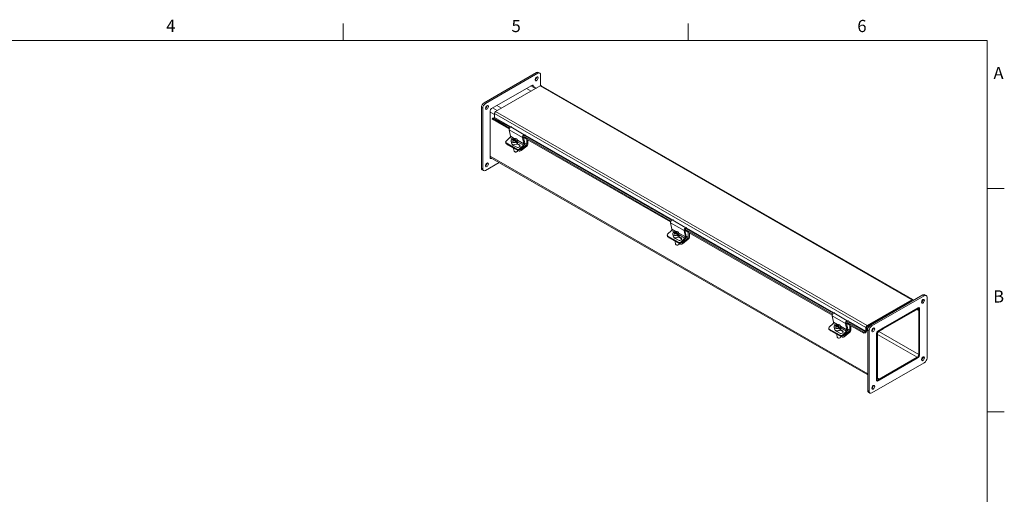
# Model space of a CAD drawing. Units: inches. Extents: x 0.6 to 84.4, y 1.9 to 53.2.
# Drawn here: x 43.4 to 83.8, y 33.3 to 52.8 of the extents above; entities that cross this region are included whole.
import ezdxf

# ---------------------------------------------------------------- set-up
doc = ezdxf.new("R2010")
doc.units = ezdxf.units.IN
doc.header["$LTSCALE"] = 5
doc.header["$MEASUREMENT"] = 0
doc.layers.get('0').update_dxf_attribs({"lineweight": 0})
for name, color, linetype, lineweight in [('Border (ANSI)', 7, 'Continuous', 5), ('Visible (ANSI)', 7, 'Continuous', 5), ('Visible Narrow (ANSI)', 7, 'Continuous', 5)]:
    doc.layers.add(name, color=color, linetype=linetype, lineweight=lineweight)
doc.styles.add('Note Text (ANSI)', font='RomanS.shx')

# ---------------------------------------------------------------- blocks, each defined once
blk = doc.blocks.new('Borders Default Border')
at = {"layer": 'Border (ANSI)'}
for p, q in [((11.3333, 10.38), (11.3333, 10.52)), ((14.1667, 10.38), (14.1667, 10.52)), ((16.62, 9.1667), (16.76, 9.1667)), ((16.62, 7.3333), (16.76, 7.3333))]:
    blk.add_line(p, q, dxfattribs=at)
at = {"layer": 'Border (ANSI)', "flags": 128}
blk.add_lwpolyline([(0.38, 0.62), (0.38, 10.38), (16.62, 10.38), (16.62, 0.62), (0.38, 0.62)], dxfattribs=at)
at = {"layer": 'Border (ANSI)', "char_height": 0.1, "attachment_point": 7, "style": 'Note Text (ANSI)'}
for s, insert in [('4', (9.8812, 10.42)), ('5', (12.7158, 10.419)), ('6', (15.5538, 10.419)), ('A', (16.671, 10.0331)), ('B', (16.6685, 8.199))]:
    blk.add_mtext(s, dxfattribs=dict(at, insert=insert))

msp = doc.modelspace()

# ---------------------------------------------------------------- linework, layer by layer
at = {"layer": 'Visible (ANSI)'}
for p, q in [((64.608, 50.5919), (62.4535, 49.3512)), ((62.5088, 49.3194), (64.6632, 50.5601)), ((64.686, 50.5995), (64.7412, 50.5677)), ((64.7737, 50.496), (64.7737, 50.0537)), ((62.7574, 49.1113), (64.4146, 50.0656)), ((62.9194, 48.9883), (64.7599, 50.0481)), ((64.3815, 49.8302), (64.1937, 49.9384)), ((64.1937, 49.9384), (64.3815, 49.8302)), ((64.4102, 50.0631), (64.598, 49.9549)), ((64.4146, 50.0605), (64.4146, 50.0654)), ((64.4699, 50.0336), (64.4699, 50.0287)), ((80.0397, 41.2712), (64.7927, 50.0514)), ((62.343, 49.1598), (62.343, 46.6689)), ((62.3983, 46.6371), (62.3983, 49.128)), ((62.7021, 47.0995), (62.7021, 49.0156)), ((62.8729, 48.7509), (62.8729, 48.9077)), ((62.9783, 49.2385), (63.1661, 49.1304)), ((63.1661, 49.1304), (62.9783, 49.2385)), ((62.7943, 48.7159), (62.7831, 48.6739)), ((62.7831, 48.6739), (63.4766, 48.2746)), ((62.7943, 48.7159), (62.8544, 48.7252)), ((62.7943, 48.7159), (63.4925, 48.3138)), ((63.4759, 48.2431), (63.5331, 47.9779)), ((63.5911, 48.3687), (63.547, 48.3594)), ((63.3371, 47.7249), (63.3471, 47.694)), ((63.5143, 47.9294), (63.3562, 47.7807)), ((63.3588, 47.6994), (63.8007, 47.4449)), ((63.5629, 47.7802), (63.5773, 47.6942)), ((63.6213, 47.8361), (63.6165, 47.8653)), ((63.6218, 47.8359), (63.6213, 47.8361)), ((63.6573, 47.8217), (63.6622, 47.7923)), ((63.6752, 47.8051), (63.6584, 47.8148)), ((63.6985, 47.7958), (63.6899, 47.8472)), ((63.7169, 47.8051), (63.7018, 47.7933)), ((63.712, 47.8345), (63.7214, 47.7786)), ((63.7993, 47.7337), (63.7214, 47.7786)), ((63.7295, 47.8678), (63.733, 47.8468)), ((63.7666, 47.7082), (63.7618, 47.7374)), ((63.7944, 47.7628), (63.7993, 47.7337)), ((63.8135, 47.6823), (63.9069, 47.6285)), ((63.8153, 47.8224), (63.8297, 47.7364)), ((64.0855, 47.6597), (64.0283, 47.925)), ((64.0537, 47.9422), (70.1057, 44.4571)), ((64.0641, 47.9363), (64.1189, 47.6818)), ((64.0644, 47.935), (64.2025, 47.8554)), ((64.0649, 47.9842), (70.1216, 44.4964)), ((64.1416, 48.01), (64.0982, 48.0008)), ((64.0995, 48.0413), (64.1435, 48.0506)), ((64.2025, 47.8554), (64.2035, 47.856)), ((64.2025, 47.648), (64.2025, 47.8554)), ((64.2489, 47.8298), (64.2489, 47.6567)), ((63.3688, 47.6685), (63.8107, 47.414)), ((63.4184, 47.629), (63.8603, 47.3745)), ((63.7948, 47.523), (63.6361, 47.6144)), ((63.6376, 47.6357), (63.6417, 47.6112)), ((63.6636, 47.4803), (63.6821, 47.3696)), ((63.7399, 47.3296), (63.7327, 47.3307)), ((63.7917, 47.6614), (63.7967, 47.6318)), ((63.7945, 47.3387), (63.801, 47.3421)), ((63.9169, 47.5977), (63.7978, 47.6662)), ((63.9087, 47.4626), (64.0667, 47.6112)), ((64.0813, 47.5848), (63.9186, 47.4318)), ((63.9619, 47.4333), (64.1795, 47.603)), ((64.2029, 47.5668), (63.9699, 47.3852)), ((63.0669, 46.8943), (62.5088, 46.573)), ((78.1977, 38.1811), (62.7021, 47.1044)), ((62.7021, 47.0992), (62.7066, 47.1018)), ((62.7618, 47.07), (62.7574, 47.0674)), ((62.3756, 46.5971), (62.4308, 46.5653)), ((70.2202, 44.5513), (70.1762, 44.5419)), ((70.1434, 44.1119), (69.9854, 43.9633)), ((70.105, 44.4257), (70.1622, 44.1604)), ((70.2505, 44.0187), (70.2456, 44.0478)), ((70.3586, 44.0504), (70.3622, 44.0293)), ((70.7146, 43.8423), (70.6575, 44.1075)), ((70.6828, 44.1248), (76.7349, 40.6397)), ((70.6932, 44.1188), (70.7481, 43.8643)), ((70.6935, 44.1175), (70.8316, 44.038)), ((70.694, 44.1668), (76.7507, 40.6789)), ((70.7707, 44.1925), (70.7274, 44.1834)), ((70.7286, 44.2238), (70.7726, 44.2331)), ((69.9663, 43.9074), (69.9762, 43.8766)), ((69.9879, 43.8819), (70.4299, 43.6274)), ((69.9979, 43.8511), (70.4398, 43.5966)), ((70.0475, 43.8116), (70.4894, 43.5571)), ((70.192, 43.9628), (70.2064, 43.8767)), ((70.251, 44.0184), (70.2505, 44.0187)), ((70.4239, 43.7056), (70.2653, 43.797)), ((70.2667, 43.8182), (70.2708, 43.7938)), ((70.2864, 44.0043), (70.2913, 43.9748)), ((70.3043, 43.9877), (70.2876, 43.9973)), ((70.2927, 43.6628), (70.3112, 43.5521)), ((70.3276, 43.9783), (70.319, 44.0297)), ((70.3461, 43.9876), (70.331, 43.9758)), ((70.3411, 44.017), (70.3505, 43.9611)), ((70.4284, 43.9162), (70.3505, 43.9611)), ((70.3958, 43.8908), (70.3909, 43.9199)), ((70.4208, 43.844), (70.4258, 43.8143)), ((70.4235, 43.9454), (70.4284, 43.9162)), ((70.546, 43.7802), (70.4269, 43.8488)), ((70.4426, 43.8648), (70.536, 43.811)), ((70.4445, 44.005), (70.4589, 43.9189)), ((70.5378, 43.6451), (70.6958, 43.7938)), ((70.7104, 43.7673), (70.5477, 43.6143)), ((70.591, 43.6159), (70.8086, 43.7856)), ((70.832, 43.7493), (70.5991, 43.5677)), ((70.8316, 44.038), (70.8326, 44.0385)), ((70.8316, 43.8305), (70.8316, 44.038)), ((70.878, 44.0124), (70.878, 43.8392)), ((70.369, 43.5121), (70.3618, 43.5132)), ((70.4237, 43.5212), (70.4301, 43.5246)), ((78.1646, 40.1692), (80.0207, 41.2381)), ((80.0069, 41.268), (78.1664, 40.2081)), ((78.1664, 40.1703), (80.0069, 41.2302)), ((80.4627, 41.4618), (78.3082, 40.2211)), ((78.3634, 40.1893), (80.5179, 41.43)), ((80.0207, 41.2073), (80.0207, 41.2381)), ((80.0207, 41.2073), (80.0207, 41.2222)), ((80.0534, 41.2261), (80.0534, 41.241)), ((80.5406, 41.4695), (80.5959, 41.4376)), ((80.6284, 41.3659), (80.6284, 38.8749)), ((78.612, 39.9812), (80.2693, 40.9355)), ((80.2228, 40.9088), (80.0483, 40.8083)), ((80.0483, 40.7705), (80.2228, 40.8709)), ((80.2648, 40.933), (80.2946, 40.9158)), ((80.2693, 40.9304), (80.2693, 40.9353)), ((80.2918, 40.8309), (80.2918, 39.0223)), ((80.3245, 40.9035), (80.3245, 38.9874)), ((80.3245, 39.0411), (80.3245, 40.8497)), ((76.7342, 40.6082), (76.7913, 40.3429)), ((76.8493, 40.7338), (76.8053, 40.7245)), ((77.3577, 40.4064), (77.4018, 40.4157)), ((80.0483, 40.8083), (78.833, 40.1084)), ((78.833, 40.0706), (80.0483, 40.7705)), ((80.0483, 40.7705), (80.0483, 40.8083)), ((80.0483, 40.8083), (80.0483, 40.7705)), ((76.5954, 40.0899), (76.6054, 40.0591)), ((76.7725, 40.2944), (76.6145, 40.1458)), ((76.617, 40.0644), (77.059, 39.8099)), ((76.627, 40.0336), (77.0689, 39.7791)), ((76.8211, 40.1453), (76.8355, 40.0592)), ((76.8796, 40.2012), (76.8747, 40.2304)), ((76.8801, 40.2009), (76.8796, 40.2012)), ((76.9155, 40.1868), (76.9204, 40.1574)), ((76.9334, 40.1702), (76.9167, 40.1799)), ((76.9568, 40.1609), (76.9482, 40.2123)), ((76.9752, 40.1701), (76.9601, 40.1584)), ((76.9703, 40.1995), (76.9796, 40.1436)), ((77.0575, 40.0988), (76.9796, 40.1436)), ((76.9878, 40.2329), (76.9913, 40.2119)), ((77.0249, 40.0733), (77.02, 40.1025)), ((77.05, 40.0265), (77.0549, 39.9968)), ((77.0527, 40.1279), (77.0575, 40.0988)), ((77.1751, 39.9628), (77.0561, 40.0313)), ((77.0717, 40.0474), (77.1652, 39.9936)), ((77.0736, 40.1875), (77.088, 40.1015)), ((77.3438, 40.0248), (77.2866, 40.2901)), ((77.312, 40.3073), (78.0301, 39.8938)), ((77.3223, 40.3014), (77.3772, 40.0469)), ((77.3226, 40.3), (77.4608, 40.2205)), ((77.3231, 40.3493), (78.0413, 39.9357)), ((77.3999, 40.3751), (77.3565, 40.3659)), ((77.4608, 40.2205), (77.4618, 40.2211)), ((77.4608, 40.0131), (77.4608, 40.2205)), ((77.5072, 40.1949), (77.5072, 40.0218)), ((78.1199, 40.1276), (78.1199, 39.9707)), ((78.1526, 39.9896), (78.1526, 40.1464)), ((78.1526, 40.1122), (78.1646, 40.1054)), ((78.1646, 40.1054), (78.1646, 40.1692)), ((78.1646, 40.1054), (78.234, 40.1454)), ((78.1977, 40.0298), (78.1977, 37.5388)), ((78.833, 40.1084), (78.6585, 40.008)), ((78.833, 40.0706), (78.6585, 39.9701)), ((78.833, 40.0706), (78.833, 40.1084)), ((78.833, 40.1084), (78.833, 40.0706)), ((76.6766, 39.9941), (77.1186, 39.7396)), ((77.053, 39.8881), (76.8944, 39.9795)), ((76.8959, 40.0007), (76.8999, 39.9763)), ((76.9218, 39.8453), (76.9403, 39.7347)), ((76.9982, 39.6946), (76.991, 39.6958)), ((77.0528, 39.7038), (77.0593, 39.7072)), ((77.1669, 39.8277), (77.325, 39.9763)), ((77.3396, 39.9499), (77.1769, 39.7969)), ((77.2201, 39.7984), (77.4378, 39.9681)), ((77.4612, 39.9319), (77.2282, 39.7502)), ((78.0413, 39.9357), (78.0301, 39.8938)), ((78.0301, 39.8938), (78.0902, 39.9031)), ((78.0413, 39.9357), (78.1014, 39.9451)), ((78.2529, 37.507), (78.2529, 39.9979)), ((78.5568, 37.9694), (78.5568, 39.8855)), ((78.5568, 39.8317), (78.5568, 38.0231)), ((78.5895, 39.8505), (78.5895, 38.042)), ((80.2693, 38.8917), (78.612, 37.9373)), ((80.2228, 38.9027), (78.6585, 38.0019)), ((78.6585, 37.9641), (80.2228, 38.8649)), ((80.5179, 38.6835), (78.3634, 37.4429)), ((78.5867, 37.957), (78.5568, 37.9743)), ((78.5568, 37.9691), (78.5613, 37.9717)), ((78.2302, 37.467), (78.2855, 37.4352))]:
    msp.add_line(p, q, dxfattribs=at)
for centre, major_axis, ratio, start_param, end_param in [((64.608, 50.4641), (0.078, 0.1354), 0.5780931, 0, 0.7834645), ((64.6632, 50.4323), (0.078, 0.1354), 0.5780931, 5.4958534, 7.0666498), ((64.5505, 50.3646), (0.0439, 0.0762), 0.5780931, 3.8197093, 5.6050687), ((64.4146, 50.0018), (0.039, 0.0677), 0.5780931, 5.4958534, 7.0666498), ((64.3594, 50.0336), (-0.039, -0.0677), 0.5780931, 2.3542608, 2.3581207), ((64.7599, 49.9944), (0.0328, 0.057), 0.5780931, 0, 0.7834645), ((62.4535, 49.2235), (-0.078, -0.1354), 0.5780931, 3.9250571, 5.4958534), ((62.5088, 49.1917), (0.078, 0.1354), 0.5780931, 0.7834645, 2.3542608), ((62.511, 49.1901), (0.0439, 0.0762), 0.5780931, 3.8197093, 5.6050687), ((62.7574, 49.0474), (-0.039, -0.0677), 0.5780931, 3.9250571, 5.4958534), ((62.9194, 48.9345), (0.0328, 0.057), 0.5780931, 0.7834645, 2.3542608), ((62.8591, 48.7429), (0.0097, 0.0169), 0.5780931, 3.5759913, 5.4958534), ((63.5303, 48.2884), (-0.0393, -0.0682), 0.5780931, 3.6196245, 5.7140196), ((63.4115, 47.7489), (-0.0743, -0.024), 0.723045, 5.2916914, 6.8624877), ((63.4214, 47.7181), (-0.0743, -0.024), 0.723045, 0, 0.5793024), ((63.5059, 47.9552), (-0.0196, -0.0341), 0.5780931, 1.0888971, 2.5724269), ((63.6891, 47.8013), (-0.1262, -0.0211), 0.6674979, 5.578472, 8.3517241), ((63.7035, 47.7153), (0.1262, 0.0211), 0.6674979, 3.1415927, 6.2831853), ((63.6968, 47.6448), (-0.1431, 0.1835), 0.4693132, 5.4933308, 5.9973931), ((63.6891, 47.8013), (0.1262, 0.0211), 0.6674979, 5.578472, 8.3517241), ((63.7295, 47.6703), (-0.1431, 0.1835), 0.4693132, 5.4933308, 5.9973931), ((63.7021, 47.6639), (0.1165, 0.2022), 0.5780931, 1.0586052, 1.299384), ((63.6587, 47.6152), (-0.1355, 0.1738), 0.4693132, 5.3551927, 5.4970733), ((63.694, 47.7722), (0.1262, 0.0211), 0.6674979, 2.0685388, 2.0702742), ((63.7242, 47.6512), (-0.1165, -0.2022), 0.5780931, 4.2001979, 4.4409766), ((63.6968, 47.6448), (-0.1431, 0.1835), 0.4693132, 4.854873, 5.3589353), ((63.7021, 47.6639), (0.1165, 0.2022), 0.5780931, 0.6166108, 0.8573896), ((63.7242, 47.6512), (-0.1165, -0.2022), 0.5780931, 3.7582035, 3.9989822), ((63.7295, 47.6703), (0.1431, -0.1835), 0.4693132, 1.7132803, 2.2173426), ((63.7676, 47.7), (0.1355, -0.1738), 0.4693132, 2.2136001, 2.3554807), ((63.694, 47.7722), (-0.1262, -0.0211), 0.6674979, 2.0685388, 2.4368793), ((64.0827, 47.9702), (0.0393, 0.0682), 0.5780931, 0.4780318, 2.5724269), ((64.0899, 47.9653), (-0.0196, -0.0341), 0.5780931, 3.6196245, 4.4197054), ((64.0646, 47.6365), (-0.0393, -0.0682), 0.5780931, 1.0888971, 2.5724269), ((63.4728, 47.6715), (-0.0771, -0.0129), 0.6674979, 0.1303275, 0.6819128), ((63.6922, 47.6671), (-0.0791, -0.0256), 0.723045, 6.1826138, 6.8624877), ((63.7022, 47.6363), (-0.0791, -0.0256), 0.723045, 5.788248, 6.0104349), ((63.7325, 47.5418), (-0.106, -0.0177), 0.6674979, 0.2861537, 1.0776718), ((63.7591, 47.3825), (0.0771, 0.0129), 0.6674979, 3.1415927, 6.144995), ((63.7611, 47.371), (0.0616, 0.0103), 0.6674979, 4.2532571, 5.1715209), ((63.8509, 47.5758), (0.0791, 0.0256), 0.723045, 3.7208951, 6.8624877), ((63.8534, 47.4944), (-0.0743, -0.024), 0.723045, 0.5793024, 2.1500987), ((63.8634, 47.4636), (0.0743, 0.024), 0.723045, 3.7208951, 5.2916914), ((63.9147, 47.417), (0.0771, 0.0129), 0.6674979, 3.8235054, 5.3943017), ((63.9066, 47.4652), (-0.0771, -0.0129), 0.6674979, 1.2160002, 2.2527091), ((63.8608, 47.545), (0.0791, 0.0256), 0.723045, 0.2727504, 0.5793024), ((64.0583, 47.6371), (0.0196, 0.0341), 0.5780931, 4.2304897, 5.7140196), ((64.1747, 47.6319), (0.0196, 0.0341), 0.5780931, 4.09959, 5.4958534), ((64.1932, 47.6246), (-0.0393, -0.0682), 0.5780931, 0.9579974, 2.3542608), ((62.511, 46.832), (0.0439, 0.0762), 0.5780931, 3.8197093, 5.6050687), ((62.7574, 47.1313), (-0.039, -0.0677), 0.5780931, 5.4958534, 7.0666498), ((62.4535, 46.7325), (-0.078, -0.1354), 0.5780931, 5.4958534, 6.2831853), ((62.5088, 46.7007), (-0.078, -0.1354), 0.5780931, 5.4958534, 7.0666498), ((70.1594, 44.4709), (-0.0393, -0.0682), 0.5780931, 3.6196245, 5.7140196), ((70.135, 44.1378), (-0.0196, -0.0341), 0.5780931, 1.0888971, 2.5724269), ((70.3182, 43.9839), (0.1262, 0.0211), 0.6674979, 5.578472, 8.3517241), ((70.3586, 43.8528), (-0.1431, 0.1835), 0.4693132, 5.4933308, 5.9973931), ((70.3312, 43.8465), (0.1165, 0.2022), 0.5780931, 0.6166108, 0.8573896), ((70.3967, 43.8825), (0.1355, -0.1738), 0.4693132, 2.2136001, 2.3554807), ((70.7118, 44.1528), (0.0393, 0.0682), 0.5780931, 0.4780318, 2.5724269), ((70.719, 44.1479), (-0.0196, -0.0341), 0.5780931, 3.6196245, 4.4197054), ((70.0406, 43.9314), (-0.0743, -0.024), 0.723045, 5.2916914, 6.8624877), ((70.0506, 43.9006), (-0.0743, -0.024), 0.723045, 0, 0.5793024), ((70.1019, 43.854), (-0.0771, -0.0129), 0.6674979, 0.1303275, 0.6819128), ((70.3182, 43.9839), (-0.1262, -0.0211), 0.6674979, 5.578472, 8.3517241), ((70.3326, 43.8978), (0.1262, 0.0211), 0.6674979, 3.1415927, 6.2831853), ((70.326, 43.8274), (-0.1431, 0.1835), 0.4693132, 5.4933308, 5.9973931), ((70.3213, 43.8497), (-0.0791, -0.0256), 0.723045, 6.1826138, 6.8624877), ((70.3312, 43.8465), (0.1165, 0.2022), 0.5780931, 1.0586052, 1.299384), ((70.2879, 43.7977), (-0.1355, 0.1738), 0.4693132, 5.3551927, 5.4970733), ((70.3313, 43.8189), (-0.0791, -0.0256), 0.723045, 5.788248, 6.0104349), ((70.3231, 43.9547), (0.1262, 0.0211), 0.6674979, 2.0685388, 2.0702742), ((70.3616, 43.7243), (-0.106, -0.0177), 0.6674979, 0.2861537, 1.0776718), ((70.3533, 43.8338), (-0.1165, -0.2022), 0.5780931, 4.2001979, 4.4409766), ((70.326, 43.8274), (-0.1431, 0.1835), 0.4693132, 4.854873, 5.3589353), ((70.3533, 43.8338), (-0.1165, -0.2022), 0.5780931, 3.7582035, 3.9989822), ((70.3586, 43.8528), (0.1431, -0.1835), 0.4693132, 1.7132803, 2.2173426), ((70.3231, 43.9547), (-0.1262, -0.0211), 0.6674979, 2.0685388, 2.4368793), ((70.48, 43.7583), (0.0791, 0.0256), 0.723045, 3.7208951, 6.8624877), ((70.4825, 43.6769), (-0.0743, -0.024), 0.723045, 0.5793024, 2.1500987), ((70.4899, 43.7275), (0.0791, 0.0256), 0.723045, 0.2727504, 0.5793024), ((70.6875, 43.8197), (0.0196, 0.0341), 0.5780931, 4.2304897, 5.7140196), ((70.6937, 43.8191), (-0.0393, -0.0682), 0.5780931, 1.0888971, 2.5724269), ((70.8038, 43.8145), (0.0196, 0.0341), 0.5780931, 4.09959, 5.4958534), ((70.8224, 43.8072), (-0.0393, -0.0682), 0.5780931, 0.9579974, 2.3542608), ((70.3883, 43.565), (0.0771, 0.0129), 0.6674979, 3.1415927, 6.144995), ((70.3902, 43.5536), (0.0616, 0.0103), 0.6674979, 4.2532571, 5.1715209), ((70.4925, 43.6461), (0.0743, 0.024), 0.723045, 3.7208951, 5.2916914), ((70.5438, 43.5995), (0.0771, 0.0129), 0.6674979, 3.8235054, 5.3943017), ((70.5358, 43.6477), (-0.0771, -0.0129), 0.6674979, 1.2160002, 2.2527091), ((80.0069, 41.2142), (0.0328, 0.057), 0.5780931, 5.4958534, 7.0666498), ((80.0069, 41.2142), (0.0097, 0.0169), 0.5780931, 5.4958534, 7.0666498), ((80.4052, 41.2345), (0.0439, 0.0762), 0.5780931, 3.8197093, 5.6050687), ((80.4627, 41.3341), (0.078, 0.1354), 0.5780931, 0, 0.7834645), ((80.5179, 41.3022), (0.078, 0.1354), 0.5780931, 5.4958534, 7.0666498), ((80.2228, 40.7911), (0.0718, 0.1247), 0.5780931, 5.4958534, 7.0666498), ((80.2228, 40.7911), (0.0487, 0.0846), 0.5780931, 5.4958534, 7.0666498), ((80.2693, 40.8717), (0.039, 0.0677), 0.5780931, 5.4958534, 7.0666498), ((80.2141, 40.9035), (-0.039, -0.0677), 0.5780931, 2.3542608, 2.3581207), ((76.7885, 40.6534), (-0.0393, -0.0682), 0.5780931, 3.6196245, 5.7140196), ((77.341, 40.3353), (0.0393, 0.0682), 0.5780931, 0.4780318, 2.5724269), ((76.6697, 40.114), (-0.0743, -0.024), 0.723045, 5.2916914, 6.8624877), ((76.6797, 40.0832), (-0.0743, -0.024), 0.723045, 0, 0.5793024), ((76.731, 40.0365), (-0.0771, -0.0129), 0.6674979, 0.1303275, 0.6819128), ((76.7642, 40.3203), (-0.0196, -0.0341), 0.5780931, 1.0888971, 2.5724269), ((76.9474, 40.1664), (-0.1262, -0.0211), 0.6674979, 5.578472, 8.3517241), ((76.9618, 40.0804), (0.1262, 0.0211), 0.6674979, 3.1415927, 6.2831853), ((76.9551, 40.0099), (-0.1431, 0.1835), 0.4693132, 5.4933308, 5.9973931), ((76.9505, 40.0322), (-0.0791, -0.0256), 0.723045, 6.1826138, 6.8624877), ((76.9474, 40.1664), (0.1262, 0.0211), 0.6674979, 5.578472, 8.3517241), ((76.9877, 40.0354), (-0.1431, 0.1835), 0.4693132, 5.4933308, 5.9973931), ((76.9604, 40.029), (0.1165, 0.2022), 0.5780931, 1.0586052, 1.299384), ((76.917, 39.9802), (-0.1355, 0.1738), 0.4693132, 5.3551927, 5.4970733), ((76.9604, 40.0014), (-0.0791, -0.0256), 0.723045, 5.788248, 6.0104349), ((76.9522, 40.1373), (0.1262, 0.0211), 0.6674979, 2.0685388, 2.0702742), ((76.9825, 40.0163), (-0.1165, -0.2022), 0.5780931, 4.2001979, 4.4409766), ((76.9551, 40.0099), (-0.1431, 0.1835), 0.4693132, 4.854873, 5.3589353), ((76.9604, 40.029), (0.1165, 0.2022), 0.5780931, 0.6166108, 0.8573896), ((76.9825, 40.0163), (-0.1165, -0.2022), 0.5780931, 3.7582035, 3.9989822), ((76.9877, 40.0354), (0.1431, -0.1835), 0.4693132, 1.7132803, 2.2173426), ((77.0258, 40.0651), (0.1355, -0.1738), 0.4693132, 2.2136001, 2.3554807), ((76.9522, 40.1373), (-0.1262, -0.0211), 0.6674979, 2.0685388, 2.4368793), ((77.3166, 40.0022), (0.0196, 0.0341), 0.5780931, 4.2304897, 5.7140196), ((77.3481, 40.3304), (-0.0196, -0.0341), 0.5780931, 3.6196245, 4.4197054), ((77.3228, 40.0016), (-0.0393, -0.0682), 0.5780931, 1.0888971, 2.5724269), ((77.4329, 39.997), (0.0196, 0.0341), 0.5780931, 4.09959, 5.4958534), ((77.4515, 39.9897), (-0.0393, -0.0682), 0.5780931, 0.9579974, 2.3542608), ((78.1664, 40.1544), (-0.0328, -0.057), 0.5780931, 3.9250571, 5.4958534), ((78.1664, 40.1544), (0.0097, 0.0169), 0.5780931, 0.7834645, 2.3542608), ((78.3082, 40.0934), (-0.078, -0.1354), 0.5780931, 3.9250571, 5.4958534), ((78.3634, 40.0616), (0.078, 0.1354), 0.5780931, 0.7834645, 2.3542608), ((78.3656, 40.06), (0.0439, 0.0762), 0.5780931, 3.8197093, 5.6050687), ((78.6585, 39.8903), (-0.0718, -0.1247), 0.5780931, 3.9250571, 5.4958534), ((76.9908, 39.9068), (-0.106, -0.0177), 0.6674979, 0.2861537, 1.0776718), ((77.0174, 39.7476), (0.0771, 0.0129), 0.6674979, 3.1415927, 6.144995), ((77.0193, 39.7361), (0.0616, 0.0103), 0.6674979, 4.2532571, 5.1715209), ((77.1091, 39.9408), (0.0791, 0.0256), 0.723045, 3.7208951, 6.8624877), ((77.1117, 39.8595), (-0.0743, -0.024), 0.723045, 0.5793024, 2.1500987), ((77.1216, 39.8287), (0.0743, 0.024), 0.723045, 3.7208951, 5.2916914), ((77.173, 39.782), (0.0771, 0.0129), 0.6674979, 3.8235054, 5.3943017), ((77.1649, 39.8302), (-0.0771, -0.0129), 0.6674979, 1.2160002, 2.2527091), ((77.1191, 39.91), (0.0791, 0.0256), 0.723045, 0.2727504, 0.5793024), ((78.1061, 39.9628), (0.0328, 0.057), 0.5780931, 3.5759913, 5.4958534), ((78.1061, 39.9628), (0.0097, 0.0169), 0.5780931, 3.5759913, 5.4958534), ((78.612, 39.9173), (-0.039, -0.0677), 0.5780931, 3.9250571, 5.4958534), ((78.6585, 39.8903), (-0.0487, -0.0846), 0.5780931, 3.9250571, 5.4958534), ((80.2228, 38.9825), (0.0718, 0.1247), 0.5780931, 3.9250571, 5.4958534), ((80.2228, 38.9825), (-0.0487, -0.0846), 0.5780931, 0.7834645, 2.3542608), ((80.2693, 38.9555), (0.039, 0.0677), 0.5780931, 3.9250571, 5.4958534), ((80.4052, 38.8764), (0.0439, 0.0762), 0.5780931, 3.8197093, 5.6050687), ((80.5179, 38.8113), (-0.078, -0.1354), 0.5780931, 0.7834645, 2.3542608), ((78.6585, 38.0817), (-0.0718, -0.1247), 0.5780931, 5.4958534, 7.0666498), ((78.6585, 38.0817), (-0.0487, -0.0846), 0.5780931, 5.4958534, 7.0666498), ((78.3656, 37.7019), (0.0439, 0.0762), 0.5780931, 3.8197093, 5.6050687), ((78.612, 38.0012), (-0.039, -0.0677), 0.5780931, 5.4958534, 7.0666498), ((78.3082, 37.6024), (-0.078, -0.1354), 0.5780931, 5.4958534, 6.2831853), ((78.3634, 37.5706), (-0.078, -0.1354), 0.5780931, 5.4958534, 7.0666498)]:
    msp.add_ellipse(centre, major_axis=major_axis, ratio=ratio, start_param=start_param, end_param=end_param, dxfattribs=at)
for centre in [(64.6058, 50.3328), (62.5662, 49.1583), (62.5662, 46.8002), (80.4604, 41.2027), (78.4209, 40.0282), (80.4604, 38.8446), (78.4209, 37.6701)]:
    msp.add_ellipse(centre, major_axis=(-0.0439, -0.0762), ratio=0.5780931, dxfattribs=at)
at = {"layer": 'Visible Narrow (ANSI)'}
for p, q in [((64.608, 50.5919), (64.6632, 50.5601)), ((64.5559, 49.9307), (64.3681, 50.0388)), ((64.4146, 50.0654), (64.4699, 50.0336)), ((80.0069, 41.268), (64.7599, 50.0481)), ((62.5088, 49.3194), (62.4535, 49.3512)), ((62.343, 49.1598), (62.3983, 49.128)), ((62.8729, 48.8634), (62.7021, 48.9618)), ((62.8039, 49.1381), (62.9917, 49.0299)), ((78.1199, 40.1276), (62.8729, 48.9077)), ((62.9194, 48.9883), (78.1664, 40.2081)), ((63.5173, 48.3435), (62.8544, 48.7252)), ((62.8729, 48.7509), (63.5512, 48.3603)), ((63.4759, 48.2431), (64.0283, 47.925)), ((63.547, 48.3594), (64.0995, 48.0413)), ((63.3688, 47.6685), (63.3588, 47.6994)), ((63.5143, 47.9294), (63.6211, 47.8678)), ((63.5331, 47.9779), (63.69, 47.8875)), ((63.8167, 47.8146), (64.0855, 47.6597)), ((63.8276, 47.7489), (64.0667, 47.6112)), ((70.1464, 44.526), (64.1085, 48.003)), ((64.1154, 47.6981), (64.2025, 47.648)), ((64.1435, 48.0192), (70.1803, 44.5428)), ((63.4184, 47.629), (63.4163, 47.6411)), ((63.8007, 47.4449), (63.8107, 47.414)), ((63.8552, 47.4049), (63.8603, 47.3745)), ((63.9069, 47.6285), (63.9169, 47.5977)), ((63.9186, 47.4318), (63.9087, 47.4626)), ((63.9699, 47.3852), (63.9619, 47.4333)), ((64.1155, 47.6399), (64.1795, 47.603)), ((62.7021, 47.1532), (78.1977, 38.2299)), ((62.7574, 47.0674), (62.7021, 47.0992)), ((62.3983, 46.6371), (62.343, 46.6689)), ((70.1762, 44.5419), (70.7286, 44.2238)), ((70.105, 44.4257), (70.6575, 44.1075)), ((70.1434, 44.1119), (70.2503, 44.0504)), ((70.1622, 44.1604), (70.3191, 44.07)), ((76.7755, 40.7086), (70.7376, 44.1856)), ((70.7726, 44.2018), (76.8095, 40.7254)), ((69.9979, 43.8511), (69.9879, 43.8819)), ((70.0475, 43.8116), (70.0455, 43.8237)), ((70.4458, 43.9971), (70.7146, 43.8423)), ((70.4568, 43.9314), (70.6958, 43.7938)), ((70.536, 43.811), (70.546, 43.7802)), ((70.5477, 43.6143), (70.5378, 43.6451)), ((70.7445, 43.8807), (70.8316, 43.8305)), ((70.7446, 43.8224), (70.8086, 43.7856)), ((70.4299, 43.6274), (70.4398, 43.5966)), ((70.4843, 43.5875), (70.4894, 43.5571)), ((70.5991, 43.5677), (70.591, 43.6159)), ((80.0069, 41.2302), (80.0069, 41.268)), ((80.0534, 41.241), (80.0207, 41.2222)), ((80.4627, 41.4618), (80.5179, 41.43)), ((80.2918, 40.8309), (80.2225, 40.8708)), ((80.2228, 40.8709), (80.2228, 40.9088)), ((80.2693, 40.9353), (80.3245, 40.9035)), ((80.3245, 40.8497), (80.2918, 40.8309)), ((76.7342, 40.6082), (77.2866, 40.2901)), ((76.8053, 40.7245), (77.3577, 40.4064)), ((76.627, 40.0336), (76.617, 40.0644)), ((76.6766, 39.9941), (76.6746, 40.0062)), ((76.7725, 40.2944), (76.8794, 40.2329)), ((76.7913, 40.3429), (76.9483, 40.2526)), ((77.0749, 40.1796), (77.3438, 40.0248)), ((77.0859, 40.114), (77.325, 39.9763)), ((78.1014, 39.9451), (77.3668, 40.3681)), ((77.3737, 40.0632), (77.4608, 40.0131)), ((77.3738, 40.005), (77.4378, 39.9681)), ((77.4018, 40.3843), (78.1199, 39.9707)), ((78.1526, 40.1464), (78.1199, 40.1276)), ((78.1979, 40.0384), (78.1526, 40.0645)), ((78.1664, 40.2081), (78.1664, 40.1703)), ((78.1977, 40.0298), (78.2529, 39.9979)), ((78.3634, 40.1893), (78.3082, 40.2211)), ((78.6585, 40.008), (78.6585, 39.9701)), ((77.059, 39.8099), (77.0689, 39.7791)), ((77.1135, 39.77), (77.1186, 39.7396)), ((77.1652, 39.9936), (77.1751, 39.9628)), ((77.1769, 39.7969), (77.1669, 39.8277)), ((77.2282, 39.7502), (77.2201, 39.7984)), ((78.0902, 39.9031), (78.1014, 39.9451)), ((78.1199, 39.9707), (78.1526, 39.9896)), ((78.5895, 39.8505), (78.5568, 39.8317)), ((80.2228, 38.9027), (78.5895, 39.8433)), ((78.6525, 39.9664), (80.2918, 39.0223)), ((80.2228, 38.8649), (80.2228, 38.9027)), ((80.2616, 38.8961), (80.2693, 38.8917)), ((80.2918, 39.0223), (80.3245, 39.0411)), ((80.3245, 38.9874), (80.3168, 38.9918)), ((78.5568, 38.0231), (78.5895, 38.042)), ((78.5895, 38.0417), (78.6585, 38.0019)), ((78.6585, 38.0019), (78.6585, 37.9641)), ((78.612, 37.9373), (78.5568, 37.9691)), ((78.2529, 37.507), (78.1977, 37.5388))]:
    msp.add_line(p, q, dxfattribs=at)

# ---------------------------------------------------------------- block references
at = {"xscale": 5, "yscale": 5, "zscale": 5}
msp.add_blockref('Borders Default Border', (0, 0), dxfattribs=at)

doc.saveas('drawing.dxf')
